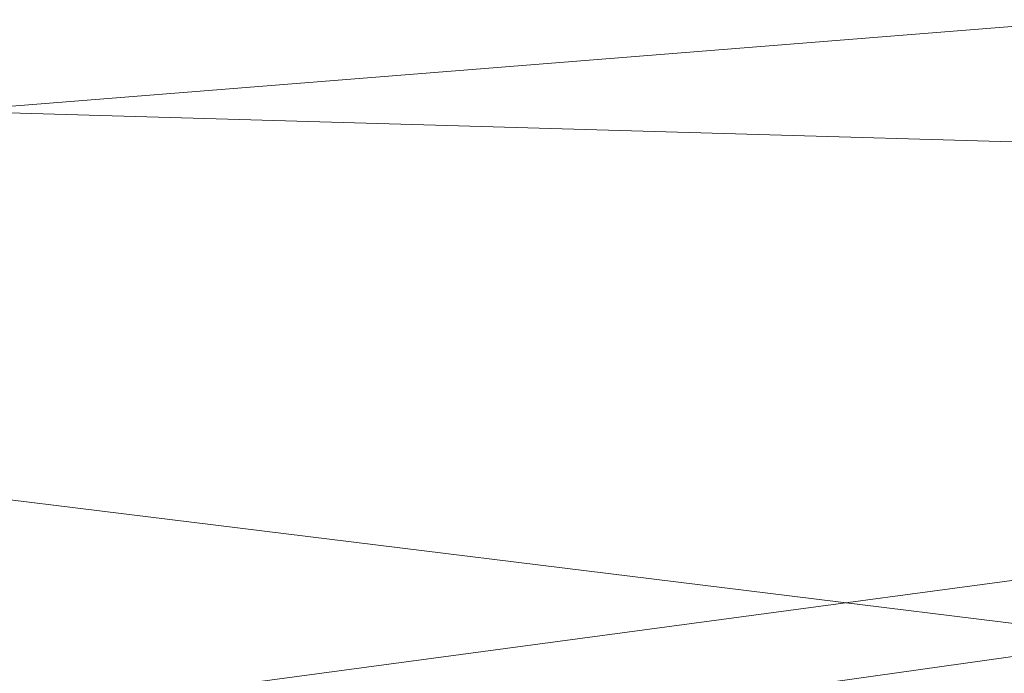
# Model space of a CAD drawing. Units: inches. Extents: x 0 to 204, y 0 to 264.
# Drawn here: x 90 to 90, y 164 to 164 of the extents above; entities that cross this region are included whole.
import ezdxf

# ---------------------------------------------------------------- set-up
doc = ezdxf.new("R2010")
doc.units = ezdxf.units.IN
doc.header["$MEASUREMENT"] = 0
doc.layers.get('0').update_dxf_attribs({"color": 10})

# ---------------------------------------------------------------- blocks, each defined once
blk = doc.blocks.new('650SLED-01-3D')
at = {"lineweight": 18}
mesh = blk.add_polyface(dxfattribs=at)
corners = [(8.25, 7.7636, 1.88367), (8.25, 7.56112, 1.23631), (8.25, 7.18025, 0.67361), (8.25, 6.65444, 0.2416), (8.25, 6.02849, -0.02676), (8.25, 5.35148, -0.11308), (5.5, 5.35148, -0.11308), (2.75, 5.35148, -0.11308), (0, 5.35148, -0.11308), (-2.75, 5.35148, -0.11308), (-5.5, 5.35148, -0.11308), (-8.25, 5.35148, -0.11308), (-8.25, 6.02849, -0.02676), (-8.25, 6.65444, 0.2416), (-8.25, 7.18025, 0.67361), (-8.25, 7.56112, 1.23631), (-8.25, 7.7636, 1.88367), (-8.21451, 7.79292, 2.22132), (-8.17898, 7.7722, 2.5594), (-6.36294, 7.86894, 2.56722), (-4.54576, 7.94147, 2.57346), (-2.72778, 7.98981, 2.57794), (-0.90931, 8.01402, 2.57976), (0.90931, 8.01403, 2.57976), (2.72778, 7.98981, 2.57794), (4.54576, 7.94147, 2.57346), (6.36294, 7.86894, 2.56722), (8.17898, 7.7722, 2.5594), (8.21451, 7.79292, 2.22132), (-0.00003, 7.73019, 1.20351), (3.62792, 7.91727, 1.80592), (1.37499, 6.5101, 0.08528), (-3.62792, 7.91727, 1.80592), (-0.00001, 7.98774, 1.95213), (-4.1249, 6.02158, -0.05907), (5.45067, 7.91554, 2.14744), (4.1249, 6.01184, -0.06118), (-5.45067, 7.91554, 2.14744), (-3.1224, 6.98503, 0.3697), (4.04181, 7.47811, 0.87618), (-4.45088, 7.47232, 0.88062), (4.62333, 6.97481, 0.38368), (0.75065, 7.20276, 0.52885), (5.96287, 7.84118, 1.772), (4.42544, 7.73801, 1.33005), (8.25, 7.66236, 1.55999), (-5.96287, 7.84118, 1.772), (-4.42704, 7.73884, 1.33197), (-8.25, 7.66236, 1.55999), (3.15134, 7.98411, 2.18768), (0.66235, 5.94374, -0.08334), (-1.53545, 6.31999, 0.01277), (-4.41676, 6.5435, 0.12033), (-0.93053, 6.74722, 0.20148), (-5.87645, 6.88858, 0.34406), (1.31332, 6.87895, 0.28237), (-4.89225, 7.19417, 0.57619), (-3.15134, 7.98411, 2.18768), (2.01451, 7.83932, 1.4648), (-0.18733, 7.88887, 1.56752), (-2.11484, 7.79461, 1.36087), (-2.01741, 7.58018, 0.97376), (-2.4742, 7.30625, 0.64291), (0.32149, 7.49484, 0.8421), (6.11924, 6.36158, 0.06032), (3.71249, 6.40651, 0.05505), (8.25, 7.37068, 0.95496), (6.1462, 7.33527, 0.76521), (-8.25, 7.37068, 0.95496), (-1.84343, 5.78633, -0.10393)]
mesh.append_faces([[corners[k] for k in face] for face in [(12, 10, 11)]], dxfattribs={"vtx0": -1})
mesh.append_faces([[corners[k] for k in face] for face in [(8, 50, 7), (0, 35, 28), (25, 49, 24), (20, 37, 19), (48, 47, 15), (68, 56, 14), (22, 57, 21)]], dxfattribs={"vtx0": -1, "vtx1": -1})
mesh.append_faces([[corners[k] for k in face] for face in [(16, 37, 46), (41, 64, 65), (62, 56, 40), (30, 44, 58), (53, 42, 55), (53, 55, 31), (47, 60, 61), (35, 0, 43), (4, 6, 36), (35, 30, 49), (69, 9, 34), (30, 43, 44), (33, 58, 59), (49, 25, 35), (37, 32, 46), (50, 36, 7), (30, 35, 43), (10, 12, 34), (53, 52, 38), (47, 61, 40), (50, 51, 31), (39, 41, 42), (30, 33, 49), (57, 22, 33), (56, 38, 54), (33, 30, 58), (20, 57, 37), (54, 38, 52), (26, 28, 35), (31, 65, 50), (63, 39, 42), (37, 57, 32), (4, 36, 64), (17, 19, 37), (67, 44, 1), (43, 45, 44), (58, 39, 29), (47, 46, 32), (47, 48, 46), (32, 59, 60), (56, 68, 40), (23, 49, 33), (50, 69, 51), (52, 51, 34), (53, 31, 51), (12, 52, 34), (54, 52, 13), (52, 53, 51), (42, 53, 38), (42, 41, 55), (65, 55, 41), (14, 56, 54), (62, 40, 61), (33, 32, 57), (39, 58, 44), (58, 29, 59), (60, 59, 29), (32, 33, 59), (60, 29, 61), (32, 60, 47), (29, 63, 61), (56, 62, 38), (63, 62, 61), (42, 38, 62), (39, 63, 29), (62, 63, 42), (65, 64, 36), (41, 3, 64), (50, 65, 36), (65, 31, 55), (39, 44, 67), (2, 41, 67), (41, 39, 67), (40, 15, 47), (51, 69, 34), (8, 69, 50)]], dxfattribs={"vtx0": -1, "vtx1": -1, "vtx2": -1})
mesh.append_faces([[corners[k] for k in face] for face in [(36, 6, 7), (49, 23, 24), (44, 45, 1), (34, 9, 10), (52, 12, 13), (57, 20, 21), (33, 22, 23), (37, 16, 17), (41, 2, 3), (64, 3, 4), (43, 0, 45), (69, 8, 9)]], dxfattribs={"vtx0": -1, "vtx2": -1})
mesh.append_faces([[corners[k] for k in face] for face in [(5, 6, 4), (27, 28, 26), (18, 19, 17)]], dxfattribs={"vtx1": -1})
mesh.append_faces([[corners[k] for k in face] for face in [(66, 2, 67, 1), (25, 26, 35), (68, 15, 40), (48, 16, 46), (13, 14, 54)]], dxfattribs={"vtx1": -1, "vtx2": -1})
mesh = blk.add_polyface(dxfattribs=at)
corners = [(-8.25, 7.51042, 1.88367), (-8.25, 7.32234, 1.31673), (-8.25, 6.98109, 0.82599), (-8.25, 6.51533, 0.44919), (-8.25, 5.96385, 0.2143), (-8.25, 5.36883, 0.13631), (-5.5, 5.36883, 0.13631), (-2.75, 5.36883, 0.13631), (0, 5.36883, 0.13631), (2.75, 5.36883, 0.13631), (5.5, 5.36883, 0.13631), (8.25, 5.36883, 0.13631), (8.25, 5.96385, 0.2143), (8.25, 6.51533, 0.44919), (8.25, 6.98109, 0.82599), (8.25, 7.32234, 1.31673), (8.25, 7.51042, 1.88367), (8.21557, 7.5429, 2.21121), (8.18106, 7.52241, 2.53956), (6.36457, 7.61937, 2.54737), (4.54693, 7.69209, 2.55352), (2.72848, 7.74055, 2.55789), (0.90955, 7.76481, 2.55983), (-0.90955, 7.76481, 2.55983), (-2.72848, 7.74055, 2.55789), (-4.54693, 7.69209, 2.55352), (-6.36457, 7.61937, 2.54737), (-8.18106, 7.52241, 2.53956), (-8.21557, 7.5429, 2.21121), (-0.00001, 7.50838, 1.31885), (-3.62966, 7.6743, 1.86525), (-1.37499, 6.4081, 0.31355), (3.62965, 7.6743, 1.86525), (0, 7.74145, 1.99496), (4.1249, 5.97161, 0.18588), (-5.45255, 7.66653, 2.17212), (-4.1249, 5.96138, 0.18365), (5.45256, 7.66653, 2.17212), (3.17495, 6.81135, 0.55309), (-3.95036, 7.25453, 0.99275), (4.50976, 7.24691, 0.99884), (-4.66322, 6.8015, 0.56699), (-0.74431, 6.99148, 0.67578), (-3.15656, 7.73477, 2.20778), (-5.93406, 7.60117, 1.83969), (-4.4161, 7.5028, 1.41654), (-8.25, 7.41638, 1.6002), (-0.6746, 5.89965, 0.16273), (1.52615, 6.23637, 0.24839), (4.30438, 6.42287, 0.33878), (5.8765, 6.71765, 0.5294), (4.95214, 6.99494, 0.7332), (0.91632, 6.61645, 0.41473), (3.15656, 7.73477, 2.20778), (5.93406, 7.60117, 1.83969), (4.41811, 7.50383, 1.41886), (8.25, 7.41638, 1.6002), (-1.19019, 6.71579, 0.47432), (2.38619, 7.40988, 1.17665), (1.8949, 7.13539, 0.81914), (2.07379, 7.58837, 1.51282), (-0.01735, 7.65212, 1.64753), (-2.10185, 7.57523, 1.48271), (-0.41674, 7.28031, 0.97404), (-6.16077, 6.25774, 0.28849), (-3.74895, 6.32076, 0.29024), (-8.25, 7.15172, 1.07136), (-6.10048, 7.12331, 0.90005), (-5.90942, 7.33784, 1.18682), (1.83939, 5.76036, 0.14469)]
mesh.append_faces([[corners[k] for k in face] for face in [(12, 10, 11)]], dxfattribs={"vtx0": -1})
mesh.append_faces([[corners[k] for k in face] for face in [(25, 43, 24), (8, 47, 7), (2, 67, 66), (20, 37, 19), (22, 53, 21), (56, 55, 15), (66, 68, 1)]], dxfattribs={"vtx0": -1, "vtx1": -1})
mesh.append_faces([[corners[k] for k in face] for face in [(59, 40, 58), (62, 29, 61), (53, 22, 33), (26, 28, 35), (52, 42, 57), (52, 57, 31), (66, 67, 68), (58, 40, 55), (28, 44, 35), (41, 64, 65), (35, 30, 43), (60, 61, 29), (43, 25, 35), (60, 32, 61), (44, 45, 30), (4, 6, 36), (47, 36, 7), (30, 33, 43), (10, 12, 34), (52, 49, 38), (63, 58, 29), (47, 48, 31), (39, 41, 42), (42, 41, 57), (30, 35, 44), (51, 38, 50), (69, 9, 34), (20, 53, 37), (50, 38, 49), (59, 63, 42), (31, 65, 47), (17, 37, 54), (37, 53, 32), (17, 19, 37), (4, 36, 64), (37, 32, 54), (23, 43, 33), (39, 68, 67), (44, 46, 45), (39, 63, 62), (47, 69, 48), (49, 48, 34), (52, 31, 48), (12, 49, 34), (50, 49, 13), (51, 14, 40), (14, 51, 50), (59, 51, 40), (49, 52, 48), (42, 52, 38), (33, 32, 53), (55, 54, 32), (55, 56, 54), (58, 60, 29), (15, 55, 40), (65, 57, 41), (60, 58, 55), (63, 59, 58), (42, 38, 59), (51, 59, 38), (55, 32, 60), (61, 32, 33), (33, 30, 61), (62, 30, 45), (30, 62, 61), (39, 62, 45), (62, 63, 29), (39, 42, 63), (65, 64, 36), (41, 3, 64), (47, 65, 36), (65, 31, 57), (45, 68, 39), (2, 41, 67), (41, 39, 67), (46, 68, 45), (48, 69, 34), (8, 69, 47)]], dxfattribs={"vtx0": -1, "vtx1": -1, "vtx2": -1})
mesh.append_faces([[corners[k] for k in face] for face in [(44, 28, 0), (36, 6, 7), (43, 23, 24), (34, 9, 10), (49, 12, 13), (53, 20, 21), (33, 22, 23), (40, 14, 15), (41, 2, 3), (64, 3, 4), (44, 0, 46), (69, 8, 9)]], dxfattribs={"vtx0": -1, "vtx2": -1})
mesh.append_faces([[corners[k] for k in face] for face in [(5, 6, 4), (27, 28, 26), (18, 19, 17)]], dxfattribs={"vtx1": -1})
mesh.append_faces([[corners[k] for k in face] for face in [(25, 26, 35), (16, 17, 54), (46, 1, 68), (13, 14, 50), (56, 16, 54)]], dxfattribs={"vtx1": -1, "vtx2": -1})

msp = doc.modelspace()

# ---------------------------------------------------------------- linework, layer by layer
at = {"lineweight": 18, "invisible_edges": 15}
for points in [[(89.83872, 164.89837, 36.28081), (89.90011, 164.27899, 36.41391), (90.05462, 164.19726, 36.43148)], [(89.77018, 164.82666, 28.33123), (89.96001, 164.38365, 27.02669), (89.92055, 164.51702, 26.92054)], [(89.99554, 164.53552, 27.10977), (89.92253, 164.74199, 28.30481), (90.03088, 164.41382, 27.39346)], [(89.76658, 164.71797, 36.37588), (89.93685, 164.38929, 35.11601), (89.8814, 164.53473, 35.28028)], [(90.05146, 164.37038, 32.98277), (89.86026, 164.69817, 34.65693), (89.97251, 164.42373, 34.19255)], [(89.97251, 164.42373, 34.19255), (89.86026, 164.69817, 34.65693), (89.88271, 164.58874, 34.90899)], [(90.20615, 164.33104, 31.27147), (91.2593, 164.67592, 32.18108), (91.38126, 164.565, 30.51685)], [(89.85135, 164.31968, 24.96194), (89.60644, 164.60384, 26.60876), (89.78252, 164.66669, 26.64263)], [(89.78252, 164.66669, 26.64263), (90.0003, 164.6281, 25.93389), (89.85135, 164.31968, 24.96194)], [(89.9547, 164.35269, 27.46229), (89.96001, 164.38365, 27.02669), (89.82372, 164.656, 28.38748)], [(89.68122, 164.6273, 26.96175), (89.95029, 164.53138, 25.96121), (89.89047, 164.29042, 25.25899)], [(89.89047, 164.29042, 25.25899), (89.69938, 164.41324, 26.06912), (89.68122, 164.6273, 26.96175)], [(89.81579, 164.63063, 35.47728), (89.9036, 164.39971, 34.67872), (89.84541, 164.51434, 35.48766)], [(90.0003, 164.6281, 25.93389), (90.03086, 164.46156, 26.21518), (90.08017, 164.35389, 25.39968)], [(91.91962, 164.60977, 28.7891), (90.32863, 164.22101, 29.59686), (91.38126, 164.565, 30.51685)], [(90.46547, 164.23047, 27.72713), (91.91962, 164.60977, 28.7891), (91.705, 164.53948, 27.49582)], [(89.85135, 164.31968, 24.96194), (89.60329, 164.2175, 24.83666), (89.60644, 164.60384, 26.60876)], [(89.86493, 164.48347, 24.79046), (89.58793, 164.59547, 25.59205), (89.69467, 164.37354, 24.55068)], [(89.88271, 164.58874, 34.90899), (89.8814, 164.53473, 35.28028), (89.97251, 164.42373, 34.19255)], [(89.97301, 164.42154, 19.17649), (90.05537, 164.58436, 20.30021), (89.92121, 164.55807, 20.41645)], [(90.12973, 164.4919, 19.36678), (90.05537, 164.58436, 20.30021), (89.97301, 164.42154, 19.17649)], [(90.03088, 164.41382, 27.39346), (89.97764, 164.56484, 28.35786), (90.09691, 164.2111, 27.149)], [(89.97301, 164.42154, 19.17649), (89.92121, 164.55807, 20.41645), (89.74206, 164.52892, 20.25762)], [(89.83146, 164.3814, 32.28213), (89.60209, 164.43363, 33.49971), (89.75539, 164.54345, 34.0051)], [(89.75539, 164.54345, 34.0051), (90.00869, 164.50387, 32.97935), (89.83146, 164.3814, 32.28213)], [(89.91357, 164.30087, 35.46969), (89.81871, 164.53954, 36.35792), (89.86026, 164.45322, 35.67887)], [(89.82131, 164.54348, 36.41725), (89.97682, 164.24986, 35.21966), (89.93685, 164.38929, 35.11601)], [(89.8814, 164.53473, 35.28028), (89.93685, 164.38929, 35.11601), (90.01996, 164.29301, 34.08965)], [(89.8814, 164.53473, 35.28028), (90.01996, 164.29301, 34.08965), (89.97251, 164.42373, 34.19255)], [(89.95029, 164.53138, 25.96121), (89.92055, 164.51702, 26.92054), (90.04918, 164.23818, 25.8425)], [(90.04918, 164.23818, 25.8425), (90.14139, 164.05714, 24.89978), (89.95029, 164.53138, 25.96121)], [(90.10729, 164.21651, 26.2588), (90.10759, 164.25478, 25.58366), (89.99554, 164.53552, 27.10977)], [(90.03086, 164.46156, 26.21518), (89.99554, 164.53552, 27.10977), (90.10759, 164.25478, 25.58366)], [(89.99554, 164.53552, 27.10977), (90.03088, 164.41382, 27.39346), (90.10729, 164.21651, 26.2588)], [(90.16014, 164.39495, 18.32115), (90.32835, 164.53338, 19.1799), (90.12973, 164.4919, 19.36678)], [(90.16014, 164.39495, 18.32115), (90.30048, 164.38795, 17.70894), (90.32835, 164.53338, 19.1799)], [(90.49528, 164.45228, 17.7508), (90.32835, 164.53338, 19.1799), (90.30048, 164.38795, 17.70894)], [(89.92055, 164.51702, 26.92054), (89.96001, 164.38365, 27.02669), (90.04918, 164.23818, 25.8425)], [(89.9036, 164.39971, 34.67872), (89.91137, 164.35183, 34.93728), (89.84541, 164.51434, 35.48766)], [(89.84541, 164.51434, 35.48766), (89.91137, 164.35183, 34.93728), (89.86026, 164.45322, 35.67887)], [(89.9036, 164.39971, 34.67872), (89.8772, 164.51584, 34.64089), (89.95366, 164.31436, 33.96163)], [(90.00869, 164.50387, 32.97935), (89.97979, 164.38383, 31.74107), (89.83146, 164.3814, 32.28213)], [(90.35128, 164.28931, 23.21404), (90.2861, 164.50522, 24.31663), (90.14534, 164.45247, 24.27876)], [(90.35128, 164.28931, 23.21404), (90.45265, 164.45015, 23.83239), (90.2861, 164.50522, 24.31663)], [(89.93767, 164.43929, 33.77617), (89.9668, 164.498, 33.78199), (89.97855, 164.42513, 33.37313)], [(89.9668, 164.498, 33.78199), (90.05306, 164.49823, 33.36291), (89.97855, 164.42513, 33.37313)], [(90.05306, 164.49823, 33.36291), (90.02427, 164.40724, 32.97655), (89.97855, 164.42513, 33.37313)], [(89.97301, 164.42154, 19.17649), (90.16014, 164.39495, 18.32115), (90.12973, 164.4919, 19.36678)], [(89.86493, 164.48347, 24.79046), (89.69467, 164.37354, 24.55068), (89.91475, 164.19984, 23.44649)], [(89.91475, 164.19984, 23.44649), (89.98525, 164.32609, 23.93629), (89.86493, 164.48347, 24.79046)], [(90.14534, 164.45247, 24.27876), (89.86493, 164.48347, 24.79046), (89.98525, 164.32609, 23.93629)], [(89.9547, 164.35269, 27.46229), (89.87725, 164.48534, 28.44374), (90.0382, 164.13142, 27.12799)], [(89.93303, 164.41131, 33.88029), (89.90493, 164.47502, 34.19206), (89.93767, 164.43929, 33.77617)], [(90.09691, 164.2111, 27.149), (90.0052, 164.47627, 28.38439), (90.10433, 164.20611, 27.58901)], [(90.10759, 164.25478, 25.58366), (90.08017, 164.35389, 25.39968), (90.03086, 164.46156, 26.21518)], [(89.95272, 164.23614, 34.77576), (89.91357, 164.30087, 35.46969), (89.86026, 164.45322, 35.67887)], [(89.86026, 164.45322, 35.67887), (89.91137, 164.35183, 34.93728), (89.95272, 164.23614, 34.77576)], [(89.98525, 164.32609, 23.93629), (90.18353, 164.27158, 23.38551), (90.14534, 164.45247, 24.27876)], [(90.18353, 164.27158, 23.38551), (90.35128, 164.28931, 23.21404), (90.14534, 164.45247, 24.27876)], [(90.38083, 164.35061, 16.76165), (90.49528, 164.45228, 17.7508), (90.30048, 164.38795, 17.70894)], [(90.49528, 164.45228, 17.7508), (90.38083, 164.35061, 16.76165), (90.51894, 164.38868, 16.66511)], [(89.96652, 164.34868, 33.42419), (89.93767, 164.43929, 33.77617), (89.97855, 164.42513, 33.37313)], [(89.65048, 164.30746, 32.08118), (89.60209, 164.43363, 33.49971), (89.83146, 164.3814, 32.28213)], [(90.11955, 164.42933, 31.29548), (90.09191, 164.31409, 29.71316), (89.95449, 164.28521, 30.14133)], [(89.95449, 164.28521, 30.14133), (89.97979, 164.38383, 31.74107), (90.11955, 164.42933, 31.29548)], [(89.99579, 164.35233, 32.98438), (89.96652, 164.34868, 33.42419), (89.97855, 164.42513, 33.37313)], [(90.0749, 164.261, 33.21283), (90.05146, 164.37038, 32.98277), (89.97251, 164.42373, 34.19255)], [(90.0749, 164.261, 33.21283), (89.97251, 164.42373, 34.19255), (90.01996, 164.29301, 34.08965)], [(90.02427, 164.40724, 32.97655), (89.99579, 164.35233, 32.98438), (89.97855, 164.42513, 33.37313)], [(90.11955, 164.42933, 31.29548), (90.05146, 164.37038, 32.98277), (90.14226, 164.21749, 32.16886)], [(90.11955, 164.42933, 31.29548), (90.14226, 164.21749, 32.16886), (90.20065, 164.24053, 30.89004)], [(90.12636, 164.32624, 27.22242), (90.34675, 164.42593, 26.94751), (90.2696, 164.4108, 26.25)], [(89.97301, 164.42154, 19.17649), (89.81109, 164.30886, 18.12855), (90.04383, 164.32537, 17.93569)], [(90.04383, 164.32537, 17.93569), (90.16014, 164.39495, 18.32115), (89.97301, 164.42154, 19.17649)], [(89.69938, 164.41324, 26.06912), (89.89047, 164.29042, 25.25899), (89.77155, 164.21342, 25.0732)], [(90.02427, 164.40724, 32.97655), (90.11429, 164.41356, 32.52742), (90.03617, 164.34495, 32.58657)], [(90.09691, 164.2111, 27.149), (90.13533, 164.12318, 26.34218), (90.03088, 164.41382, 27.39346)], [(90.03088, 164.41382, 27.39346), (90.13533, 164.12318, 26.34218), (90.10729, 164.21651, 26.2588)], [(90.11429, 164.41356, 32.52742), (90.08492, 164.33836, 32.19834), (90.03617, 164.34495, 32.58657)], [(91.09835, 164.41548, 36.38458), (90.17992, 163.94046, 34.95024), (91.40198, 164.08654, 34.15616)], [(89.96097, 164.11564, 23.68955), (89.85135, 164.31968, 24.96194), (90.0912, 164.40397, 24.7985)], [(89.91357, 164.30087, 35.46969), (89.95546, 164.17985, 35.33029), (89.85941, 164.40927, 36.38592)], [(90.02427, 164.40724, 32.97655), (90.03617, 164.34495, 32.58657), (89.99579, 164.35233, 32.98438)], [(90.0912, 164.40397, 24.7985), (90.08017, 164.35389, 25.39968), (90.18705, 164.10455, 24.27987)], [(89.95366, 164.31436, 33.96163), (89.95652, 164.27503, 34.2505), (89.9036, 164.39971, 34.67872)], [(89.95652, 164.27503, 34.2505), (89.91137, 164.35183, 34.93728), (89.9036, 164.39971, 34.67872)], [(89.9386, 164.40104, 33.80449), (90.00348, 164.23843, 33.26168), (89.95366, 164.31436, 33.96163)], [(90.07606, 164.29292, 28.18249), (90.30381, 164.39967, 27.93081), (90.12636, 164.32624, 27.22242)], [(90.33527, 164.15996, 28.78127), (90.3944, 164.18724, 27.47429), (90.30381, 164.39967, 27.93081)], [(90.16313, 164.28979, 16.89273), (90.16014, 164.39495, 18.32115), (90.04383, 164.32537, 17.93569)], [(90.16014, 164.39495, 18.32115), (90.16313, 164.28979, 16.89273), (90.30048, 164.38795, 17.70894)], [(90.17498, 164.39206, 30.45355), (90.20065, 164.24053, 30.89004), (90.25776, 164.22114, 29.90378)], [(89.97979, 164.38383, 31.74107), (89.88063, 164.31525, 31.19718), (89.83146, 164.3814, 32.28213)], [(89.88063, 164.31525, 31.19718), (89.97979, 164.38383, 31.74107), (89.95449, 164.28521, 30.14133)], [(89.93685, 164.38929, 35.11601), (89.97682, 164.24986, 35.21966), (90.07551, 164.15142, 33.89543)], [(89.93685, 164.38929, 35.11601), (90.07551, 164.15142, 33.89543), (90.01996, 164.29301, 34.08965)], [(90.12842, 164.00544, 25.72942), (89.96001, 164.38365, 27.02669), (89.9547, 164.35269, 27.46229)], [(90.12842, 164.00544, 25.72942), (90.04918, 164.23818, 25.8425), (89.96001, 164.38365, 27.02669)], [(90.16313, 164.28979, 16.89273), (90.38083, 164.35061, 16.76165), (90.30048, 164.38795, 17.70894)], [(90.54406, 164.34537, 15.34548), (90.51894, 164.38868, 16.66511), (90.38083, 164.35061, 16.76165)], [(89.65048, 164.30746, 32.08118), (89.83146, 164.3814, 32.28213), (89.88063, 164.31525, 31.19718)], [(90.16199, 164.37704, 26.25), (89.99217, 164.28166, 27.30983), (90.12636, 164.32624, 27.22242)], [(89.69467, 164.37354, 24.55068), (89.77413, 164.08642, 23.10489), (89.91475, 164.19984, 23.44649)], [(90.05146, 164.37038, 32.98277), (90.0749, 164.261, 33.21283), (90.14226, 164.21749, 32.16886)], [(89.97682, 164.24986, 35.21966), (89.87605, 164.36898, 36.45862), (90.01647, 164.11909, 35.27413)], [(90.08492, 164.33836, 32.19834), (90.17553, 164.35855, 31.69012), (90.1012, 164.27018, 31.69788)], [(90.17553, 164.35855, 31.69012), (90.14961, 164.26934, 31.30115), (90.1012, 164.27018, 31.69788)], [(90.66283, 164.35482, 28.42076), (89.27755, 163.43239, 26.22458), (91.02448, 163.75135, 25.83502)], [(89.95652, 164.27503, 34.2505), (89.95272, 164.23614, 34.77576), (89.91137, 164.35183, 34.93728)], [(90.12842, 164.00544, 25.72942), (89.9547, 164.35269, 27.46229), (90.0382, 164.13142, 27.12799)], [(89.99579, 164.35233, 32.98438), (90.03617, 164.34495, 32.58657), (90.0307, 164.25839, 32.54807)], [(90.07606, 164.29292, 28.18249), (90.09191, 164.31409, 29.71316), (90.23041, 164.35478, 29.61161)], [(90.18705, 164.10455, 24.27987), (90.08017, 164.35389, 25.39968), (90.10759, 164.25478, 25.58366)], [(90.16313, 164.28979, 16.89273), (90.33627, 164.2969, 15.89708), (90.38083, 164.35061, 16.76165)], [(90.25776, 164.22114, 29.90378), (90.33527, 164.15996, 28.78127), (90.23041, 164.35478, 29.61161)], [(90.33627, 164.2969, 15.89708), (90.54406, 164.34537, 15.34548), (90.38083, 164.35061, 16.76165)], [(89.95546, 164.17985, 35.33029), (89.96026, 164.15564, 35.70278), (89.87867, 164.34762, 36.39916)], [(90.03617, 164.34495, 32.58657), (90.05815, 164.2785, 32.14568), (90.0307, 164.25839, 32.54807)], [(90.08492, 164.33836, 32.19834), (90.05815, 164.2785, 32.14568), (90.03617, 164.34495, 32.58657)], [(90.33627, 164.2969, 15.89708), (90.46641, 164.30775, 14.25), (90.54406, 164.34537, 15.34548)], [(90.05815, 164.2785, 32.14568), (90.08492, 164.33836, 32.19834), (90.1012, 164.27018, 31.69788)], [(90.04383, 164.32537, 17.93569), (89.81109, 164.30886, 18.12855), (89.99856, 164.24352, 16.98282)], [(89.98525, 164.32609, 23.93629), (89.91475, 164.19984, 23.44649), (90.09115, 164.17421, 23.0461)], [(90.18353, 164.27158, 23.38551), (89.98525, 164.32609, 23.93629), (90.09115, 164.17421, 23.0461)], [(89.99217, 164.28166, 27.30983), (90.07606, 164.29292, 28.18249), (90.12636, 164.32624, 27.22242)], [(90.04383, 164.32537, 17.93569), (89.99856, 164.24352, 16.98282), (90.16313, 164.28979, 16.89273)], [(89.60329, 164.2175, 24.83666), (89.85135, 164.31968, 24.96194), (89.87739, 163.96948, 22.96464)], [(89.87739, 163.96948, 22.96464), (89.85135, 164.31968, 24.96194), (89.96097, 164.11564, 23.68955)], [(89.65048, 164.30746, 32.08118), (89.88063, 164.31525, 31.19718), (89.81582, 164.25161, 30.38297)], [(89.95449, 164.28521, 30.14133), (89.81582, 164.25161, 30.38297), (89.88063, 164.31525, 31.19718)], [(89.83981, 164.23671, 27.21046), (89.99217, 164.28166, 27.30983), (89.94677, 164.30953, 26.25)], [(90.00771, 164.19204, 33.53826), (89.95366, 164.31436, 33.96163), (90.00348, 164.23843, 33.26168)], [(90.00771, 164.19204, 33.53826), (89.95652, 164.27503, 34.2505), (89.95366, 164.31436, 33.96163)], [(90.09191, 164.31409, 29.71316), (89.99902, 164.27229, 29.12302), (89.95449, 164.28521, 30.14133)], [(89.99902, 164.27229, 29.12302), (90.09191, 164.31409, 29.71316), (90.07606, 164.29292, 28.18249)], [(89.81582, 164.25161, 30.38297), (89.67672, 164.22155, 30.67112), (89.65048, 164.30746, 32.08118)], [(90.14961, 164.26934, 31.30115), (90.23677, 164.30353, 30.85282), (90.15882, 164.21792, 30.91009)], [(90.15882, 164.21792, 30.91009), (90.23677, 164.30353, 30.85282), (90.20825, 164.21498, 30.43803)], [(90.22603, 164.2452, 15.32861), (90.46641, 164.30775, 14.25), (90.33627, 164.2969, 15.89708)], [(89.89047, 164.29042, 25.25899), (90.06711, 164.2984, 24.80433), (90.04023, 164.06749, 23.90823)], [(89.99262, 164.12315, 34.64039), (89.91357, 164.30087, 35.46969), (89.95272, 164.23614, 34.77576)], [(89.95546, 164.17985, 35.33029), (89.91357, 164.30087, 35.46969), (89.99262, 164.12315, 34.64039)], [(90.06711, 164.2984, 24.80433), (90.14139, 164.05714, 24.89978), (90.21066, 163.94159, 24.0094)], [(90.16313, 164.28979, 16.89273), (90.22603, 164.2452, 15.32861), (90.33627, 164.2969, 15.89708)], [(89.89608, 164.07098, 24.1688), (89.77155, 164.21342, 25.0732), (89.89047, 164.29042, 25.25899)], [(89.89047, 164.29042, 25.25899), (90.04023, 164.06749, 23.90823), (89.89608, 164.07098, 24.1688)], [(89.99217, 164.28166, 27.30983), (89.93866, 164.24921, 28.28475), (90.07606, 164.29292, 28.18249)], [(89.93866, 164.24921, 28.28475), (89.99902, 164.27229, 29.12302), (90.07606, 164.29292, 28.18249)], [(90.16313, 164.28979, 16.89273), (89.99856, 164.24352, 16.98282), (90.09045, 164.22176, 15.95029)], [(90.0749, 164.261, 33.21283), (90.01996, 164.29301, 34.08965), (90.159, 164.08987, 32.64279)], [(90.01996, 164.29301, 34.08965), (90.07551, 164.15142, 33.89543), (90.159, 164.08987, 32.64279)], [(90.22603, 164.2452, 15.32861), (90.16313, 164.28979, 16.89273), (90.09045, 164.22176, 15.95029)], [(90.35128, 164.28931, 23.21404), (90.18353, 164.27158, 23.38551), (90.26748, 164.11913, 22.46767)], [(91.16214, 163.91929, 25.41237), (90.23252, 163.88086, 26.11686), (91.05781, 164.29116, 27.0326)], [(90.46445, 164.09275, 21.97356), (90.35128, 164.28931, 23.21404), (90.26748, 164.11913, 22.46767)], [(90.54724, 164.28805, 22.6408), (90.35128, 164.28931, 23.21404), (90.46445, 164.09275, 21.97356)], [(89.81582, 164.25161, 30.38297), (89.95449, 164.28521, 30.14133), (89.85863, 164.23294, 29.38794)], [(89.95449, 164.28521, 30.14133), (89.99902, 164.27229, 29.12302), (89.85863, 164.23294, 29.38794)], [(90.00348, 164.23843, 33.26168), (90, 164.28624, 32.9681), (90.0518, 164.17623, 32.57063)], [(89.83981, 164.23671, 27.21046), (89.93866, 164.24921, 28.28475), (89.99217, 164.28166, 27.30983)], [(90.1012, 164.27018, 31.69788), (90.0921, 164.20305, 31.70802), (90.05815, 164.2785, 32.14568)], [(89.93866, 164.24921, 28.28475), (89.85863, 164.23294, 29.38794), (89.99902, 164.27229, 29.12302)], [(90.0096, 164.15255, 33.83307), (89.95272, 164.23614, 34.77576), (89.95652, 164.27503, 34.2505)], [(90.0096, 164.15255, 33.83307), (89.95652, 164.27503, 34.2505), (90.00771, 164.19204, 33.53826)], [(90.26748, 164.11913, 22.46767), (90.18353, 164.27158, 23.38551), (90.09115, 164.17421, 23.0461)], [(90.11944, 164.21513, 31.30694), (90.0921, 164.20305, 31.70802), (90.1012, 164.27018, 31.69788)], [(90.1012, 164.27018, 31.69788), (90.14961, 164.26934, 31.30115), (90.11944, 164.21513, 31.30694)], [(90.14961, 164.26934, 31.30115), (90.15882, 164.21792, 30.91009), (90.11944, 164.21513, 31.30694)], [(89.93045, 163.87099, 27.07692), (89.75188, 164.25856, 28.5), (89.69552, 163.81737, 27.14502)], [(90.0749, 164.261, 33.21283), (90.159, 164.08987, 32.64279), (90.14226, 164.21749, 32.16886)], [(89.64732, 164.16715, 27.5698), (89.83981, 164.23671, 27.21046), (89.75601, 164.24969, 26.25)], [(89.81582, 164.25161, 30.38297), (89.72986, 164.19101, 29.31064), (89.67672, 164.22155, 30.67112)], [(89.72986, 164.19101, 29.31064), (89.81582, 164.25161, 30.38297), (89.85863, 164.23294, 29.38794)], [(89.93866, 164.24921, 28.28475), (89.83981, 164.23671, 27.21046), (89.8011, 164.20567, 28.39934)], [(89.93866, 164.24921, 28.28475), (89.8011, 164.20567, 28.39934), (89.85863, 164.23294, 29.38794)], [(89.91358, 164.25022, 36.4201), (89.932, 164.21358, 36.03693), (89.97409, 164.11884, 35.86058)], [(89.97682, 164.24986, 35.21966), (90.075, 164.09416, 34.2711), (90.07551, 164.15142, 33.89543)], [(90.01647, 164.11909, 35.27413), (90.075, 164.09416, 34.2711), (89.97682, 164.24986, 35.21966)], [(90.10759, 164.25478, 25.58366), (90.10729, 164.21651, 26.2588), (90.17514, 164.06215, 25.2689)], [(90.18705, 164.10455, 24.27987), (90.10759, 164.25478, 25.58366), (90.24893, 163.91218, 24.24565)], [(90.24893, 163.91218, 24.24565), (90.10759, 164.25478, 25.58366), (90.17514, 164.06215, 25.2689)], [(89.99856, 164.24352, 16.98282), (89.84773, 164.19204, 15.72054), (90.09045, 164.22176, 15.95029)], [(90.06873, 164.183, 14.25), (90.22603, 164.2452, 15.32861), (90.09045, 164.22176, 15.95029)], [(90.20825, 164.21498, 30.43803), (90.29801, 164.24852, 30.01552), (90.22756, 164.17271, 29.96983)], [(90.22756, 164.17271, 29.96983), (90.29801, 164.24852, 30.01552), (90.27591, 164.18635, 29.5739)], [(89.83981, 164.23671, 27.21046), (89.64732, 164.16715, 27.5698), (89.8011, 164.20567, 28.39934)], [(89.99262, 164.12315, 34.64039), (89.95272, 164.23614, 34.77576), (90.02368, 164.09171, 33.98474)], [(89.95272, 164.23614, 34.77576), (90.0096, 164.15255, 33.83307), (90.02368, 164.09171, 33.98474)], [(90.00771, 164.19204, 33.53826), (90.00348, 164.23843, 33.26168), (90.06602, 164.10825, 32.74299)], [(90.06602, 164.10825, 32.74299), (90.00348, 164.23843, 33.26168), (90.0518, 164.17623, 32.57063)], [(90.20909, 163.87822, 24.6203), (90.04918, 164.23818, 25.8425), (90.12842, 164.00544, 25.72942)], [(90.04918, 164.23818, 25.8425), (90.20909, 163.87822, 24.6203), (90.14139, 164.05714, 24.89978)], [(90.22218, 164.12377, 31.19621), (90.20065, 164.24053, 30.89004), (90.14226, 164.21749, 32.16886)], [(90.22218, 164.12377, 31.19621), (90.28362, 164.09266, 30.19482), (90.20065, 164.24053, 30.89004)], [(90.20065, 164.24053, 30.89004), (90.28362, 164.09266, 30.19482), (90.25776, 164.22114, 29.90378)], [(90.44916, 164.15382, 26.94106), (90.54574, 164.23602, 26.63044), (90.52536, 164.20987, 26.25)], [(89.85863, 164.23294, 29.38794), (89.8011, 164.20567, 28.39934), (89.72986, 164.19101, 29.31064)], [(90.12527, 164.03497, 31.94587), (90.0518, 164.17623, 32.57063), (90.0614, 164.2309, 32.12806)], [(90.12527, 164.03497, 31.94587), (90.0614, 164.2309, 32.12806), (90.17004, 164.02872, 31.09939)], [(90.42991, 164.1783, 27.61051), (90.39656, 164.17105, 27.99964), (90.4622, 164.23024, 27.77177)], [(90.43149, 164.16009, 27.30163), (90.42991, 164.1783, 27.61051), (90.49005, 164.23217, 27.39133)], [(90.51789, 164.23409, 27.01088), (90.44916, 164.15382, 26.94106), (90.43149, 164.16009, 27.30163)], [(90.27591, 164.18635, 29.5739), (90.36202, 164.22332, 29.14059), (90.28518, 164.14919, 29.18181)], [(90.36202, 164.22332, 29.14059), (90.33419, 164.16969, 28.78133), (90.28518, 164.14919, 29.18181)], [(90.39542, 164.22563, 28.68432), (90.3759, 164.17668, 28.36683), (90.33419, 164.16969, 28.78133)], [(90.42881, 164.22794, 28.22804), (90.39656, 164.17105, 27.99964), (90.3759, 164.17668, 28.36683)], [(89.87739, 163.96948, 22.96464), (89.59186, 163.91746, 23.19398), (89.60329, 164.2175, 24.83666)], [(89.84773, 164.19204, 15.72054), (90.06873, 164.183, 14.25), (90.09045, 164.22176, 15.95029)], [(90.10729, 164.21651, 26.2588), (90.20031, 163.96918, 25.45957), (90.17514, 164.06215, 25.2689)], [(90.13533, 164.12318, 26.34218), (90.20031, 163.96918, 25.45957), (90.10729, 164.21651, 26.2588)], [(90.15351, 164.14771, 30.86798), (90.11944, 164.21513, 31.30694), (90.15882, 164.21792, 30.91009)], [(90.159, 164.08987, 32.64279), (90.22218, 164.12377, 31.19621), (90.14226, 164.21749, 32.16886)], [(90.18816, 164.15502, 30.34824), (90.15351, 164.14771, 30.86798), (90.15882, 164.21792, 30.91009)], [(90.20825, 164.21498, 30.43803), (90.18816, 164.15502, 30.34824), (90.15882, 164.21792, 30.91009)], [(90.33527, 164.15996, 28.78127), (90.25776, 164.22114, 29.90378), (90.28362, 164.09266, 30.19482)], [(89.71813, 164.03388, 24.26677), (89.77155, 164.21342, 25.0732), (89.89608, 164.07098, 24.1688)], [(90.20723, 163.92296, 25.83759), (90.09691, 164.2111, 27.149), (90.23252, 163.88086, 26.11686)], [(90.09691, 164.2111, 27.149), (90.20723, 163.92296, 25.83759), (90.13533, 164.12318, 26.34218)], [(90.18816, 164.15502, 30.34824), (90.20825, 164.21498, 30.43803), (90.22756, 164.17271, 29.96983)], [(89.97409, 164.11884, 35.86058), (90.02413, 164.08265, 35.8519), (89.96022, 164.20714, 36.42935)], [(89.77413, 164.08642, 23.10489), (89.96277, 163.99498, 22.31097), (89.91475, 164.19984, 23.44649)], [(89.96277, 163.99498, 22.31097), (90.09115, 164.17421, 23.0461), (89.91475, 164.19984, 23.44649)], [(90.00771, 164.19204, 33.53826), (90.06602, 164.10825, 32.74299), (90.06543, 164.0337, 33.34396)], [(90.00771, 164.19204, 33.53826), (90.06543, 164.0337, 33.34396), (90.0096, 164.15255, 33.83307)], [(90.02413, 164.08265, 35.8519), (90.08657, 164.13179, 36.05384), (90.02262, 164.19254, 36.43249)], [(90.24586, 164.13195, 29.57772), (90.22756, 164.17271, 29.96983), (90.27591, 164.18635, 29.5739)], [(90.24586, 164.13195, 29.57772), (90.27591, 164.18635, 29.5739), (90.28518, 164.14919, 29.18181)], [(90.44969, 163.96085, 27.78529), (90.3944, 164.18724, 27.47429), (90.33527, 164.15996, 28.78127)], [(90.44969, 163.96085, 27.78529), (90.46638, 164.16028, 26.25), (90.3944, 164.18724, 27.47429)], [(89.95546, 164.17985, 35.33029), (90.03524, 164.00276, 34.49708), (90.0204, 164.03228, 34.99165)], [(89.99262, 164.12315, 34.64039), (90.03524, 164.00276, 34.49708), (89.95546, 164.17985, 35.33029)], [(90.1148, 163.97629, 22.52757), (89.96097, 164.11564, 23.68955), (90.18209, 164.17984, 23.6631)], [(90.12527, 164.03497, 31.94587), (90.06602, 164.10825, 32.74299), (90.0518, 164.17623, 32.57063)], [(90.26711, 163.96858, 23.13803), (90.18209, 164.17984, 23.6631), (90.18705, 164.10455, 24.27987)], [(90.34517, 164.13593, 28.34343), (90.33419, 164.16969, 28.78133), (90.3759, 164.17668, 28.36683)], [(90.3759, 164.17668, 28.36683), (90.39656, 164.17105, 27.99964), (90.34517, 164.13593, 28.34343)], [(90.43149, 164.16009, 27.30163), (90.39462, 164.13434, 27.64149), (90.42991, 164.1783, 27.61051)], [(90.39462, 164.13434, 27.64149), (90.39656, 164.17105, 27.99964), (90.42991, 164.1783, 27.61051)], [(89.96277, 163.99498, 22.31097), (90.15214, 163.98303, 21.90525), (90.09115, 164.17421, 23.0461)], [(90.15214, 163.98303, 21.90525), (90.26748, 164.11913, 22.46767), (90.09115, 164.17421, 23.0461)], [(90.21491, 164.09236, 30.02794), (90.18816, 164.15502, 30.34824), (90.22756, 164.17271, 29.96983)], [(90.24586, 164.13195, 29.57772), (90.21491, 164.09236, 30.02794), (90.22756, 164.17271, 29.96983)], [(90.33419, 164.16969, 28.78133), (90.30441, 164.1124, 28.76941), (90.28518, 164.14919, 29.18181)], [(90.34517, 164.13593, 28.34343), (90.30441, 164.1124, 28.76941), (90.33419, 164.16969, 28.78133)], [(90.34517, 164.13593, 28.34343), (90.39656, 164.17105, 27.99964), (90.35892, 164.10149, 28.00452)], [(90.35892, 164.10149, 28.00452), (90.39656, 164.17105, 27.99964), (90.39462, 164.13434, 27.64149)], [(90.37952, 163.97173, 29.07919), (90.33527, 164.15996, 28.78127), (90.28362, 164.09266, 30.19482)], [(90.37952, 163.97173, 29.07919), (90.44969, 163.96085, 27.78529), (90.33527, 164.15996, 28.78127)], [(90.41366, 164.10442, 27.24539), (90.39462, 164.13434, 27.64149), (90.43149, 164.16009, 27.30163)], [(90.41366, 164.10442, 27.24539), (90.43149, 164.16009, 27.30163), (90.44916, 164.15382, 26.94106)], [(90.06543, 164.0337, 33.34396), (90.02368, 164.09171, 33.98474), (90.0096, 164.15255, 33.83307)], [(90.19145, 163.95649, 32.84731), (90.07551, 164.15142, 33.89543), (90.075, 164.09416, 34.2711)], [(90.19145, 163.95649, 32.84731), (90.159, 164.08987, 32.64279), (90.07551, 164.15142, 33.89543)], [(90.27631, 164.06675, 29.18817), (90.24586, 164.13195, 29.57772), (90.28518, 164.14919, 29.18181)], [(90.30441, 164.1124, 28.76941), (90.27631, 164.06675, 29.18817), (90.28518, 164.14919, 29.18181)], [(90.43538, 164.07737, 27.0134), (90.41366, 164.10442, 27.24539), (90.44916, 164.15382, 26.94106)], [(90.4633, 164.07924, 26.6317), (90.44916, 164.15382, 26.94106), (90.48696, 164.13673, 26.25)], [(89.97409, 164.11884, 35.86058), (89.96388, 164.14817, 35.65995), (90.00201, 164.05058, 35.48264)], [(90.34517, 164.13593, 28.34343), (90.33771, 164.07085, 28.34869), (90.30441, 164.1124, 28.76941)], [(90.35892, 164.10149, 28.00452), (90.33771, 164.07085, 28.34869), (90.34517, 164.13593, 28.34343)], [(89.71214, 163.93754, 35.67031), (89.91771, 163.97454, 35.54277), (89.73607, 164.13341, 36.5)], [(90.0382, 164.13142, 27.12799), (90.19172, 163.76172, 26.16619), (90.24242, 163.68571, 25.4266)], [(90.12842, 164.00544, 25.72942), (90.0382, 164.13142, 27.12799), (90.18388, 163.84844, 25.59579)], [(90.0382, 164.13142, 27.12799), (90.24242, 163.68571, 25.4266), (90.18388, 163.84844, 25.59579)], [(90.4019, 164.07514, 27.47118), (90.35892, 164.10149, 28.00452), (90.39462, 164.13434, 27.64149)], [(90.39462, 164.13434, 27.64149), (90.41366, 164.10442, 27.24539), (90.4019, 164.07514, 27.47118)], [(90.10279, 163.89535, 33.5194), (90.03524, 164.00276, 34.49708), (89.99262, 164.12315, 34.64039)], [(90.10279, 163.89535, 33.5194), (89.99262, 164.12315, 34.64039), (90.02368, 164.09171, 33.98474)], [(90.20031, 163.96918, 25.45957), (90.13533, 164.12318, 26.34218), (90.20723, 163.92296, 25.83759)], [(90.159, 164.08987, 32.64279), (90.27766, 163.9253, 31.35136), (90.22218, 164.12377, 31.19621)], [(90.28362, 164.09266, 30.19482), (90.22218, 164.12377, 31.19621), (90.34108, 163.91572, 30.1727)], [(90.34108, 163.91572, 30.1727), (90.22218, 164.12377, 31.19621), (90.27766, 163.9253, 31.35136)], [(90.56518, 163.91571, 20.64966), (90.64183, 164.12596, 21.44921), (90.46445, 164.09275, 21.97356)], [(89.96097, 164.11564, 23.68955), (90.1148, 163.97629, 22.52757), (89.87739, 163.96948, 22.96464)], [(90.02413, 164.08265, 35.8519), (89.97409, 164.11884, 35.86058), (90.00201, 164.05058, 35.48264)], [(90.075, 164.09416, 34.2711), (90.01647, 164.11909, 35.27413), (90.13349, 163.95112, 34.02711)], [(90.10542, 163.91666, 34.80739), (90.13349, 163.95112, 34.02711), (90.01647, 164.11909, 35.27413)], [(90.26748, 164.11913, 22.46767), (90.15214, 163.98303, 21.90525), (90.36834, 163.93876, 21.21889)], [(90.17004, 164.02872, 31.09939), (90.18421, 164.12022, 30.44797), (90.2364, 163.95374, 30.33823)], [(90.46445, 164.09275, 21.97356), (90.26748, 164.11913, 22.46767), (90.36834, 163.93876, 21.21889)], [(90.06543, 164.0337, 33.34396), (90.06602, 164.10825, 32.74299), (90.11799, 163.95538, 32.66509)], [(90.11799, 163.95538, 32.66509), (90.06602, 164.10825, 32.74299), (90.12527, 164.03497, 31.94587)], [(90.26711, 163.96858, 23.13803), (90.18705, 164.10455, 24.27987), (90.26711, 163.91331, 23.64659)], [(90.26711, 163.91331, 23.64659), (90.18705, 164.10455, 24.27987), (90.24893, 163.91218, 24.24565)], [(90.02368, 164.09171, 33.98474), (90.06543, 164.0337, 33.34396), (90.1212, 163.90188, 32.99506)], [(90.02368, 164.09171, 33.98474), (90.1212, 163.90188, 32.99506), (90.10279, 163.89535, 33.5194)], [(90.19145, 163.95649, 32.84731), (90.075, 164.09416, 34.2711), (90.13349, 163.95112, 34.02711)], [(90.159, 164.08987, 32.64279), (90.19145, 163.95649, 32.84731), (90.27507, 163.85122, 31.86675)], [(90.159, 164.08987, 32.64279), (90.27507, 163.85122, 31.86675), (90.27766, 163.9253, 31.35136)], [(90.28362, 164.09266, 30.19482), (90.34108, 163.91572, 30.1727), (90.37952, 163.97173, 29.07919)], [(90.36834, 163.93876, 21.21889), (90.56518, 163.91571, 20.64966), (90.46445, 164.09275, 21.97356)], [(89.86372, 163.86311, 21.73117), (89.77413, 164.08642, 23.10489), (89.63252, 164.00112, 22.6408)], [(89.86372, 163.86311, 21.73117), (89.96277, 163.99498, 22.31097), (89.77413, 164.08642, 23.10489)], [(90.00201, 164.05058, 35.48264), (90.06076, 164.00699, 35.46782), (90.02413, 164.08265, 35.8519)], [(90.02413, 164.08265, 35.8519), (90.06076, 164.00699, 35.46782), (90.11851, 164.06632, 35.6762)], [(91.82657, 163.87662, 32.21102), (91.40198, 164.08654, 34.15616), (90.33951, 163.61339, 33.06365)], [(90.46838, 163.87438, 27.31808), (90.43927, 164.07767, 26.96028), (90.52975, 163.95827, 26.25)], [(89.71813, 164.03388, 24.26677), (89.89608, 164.07098, 24.1688), (89.86637, 163.87424, 23.11334)], [(89.86637, 163.87424, 23.11334), (89.89608, 164.07098, 24.1688), (89.98633, 163.92056, 23.16572)], [(90.04023, 164.06749, 23.90823), (89.98633, 163.92056, 23.16572), (89.89608, 164.07098, 24.1688)], [(90.00201, 164.05058, 35.48264), (90.00308, 164.06774, 35.19644), (90.05128, 163.97172, 35.18283)], [(90.33302, 163.88635, 29.13309), (90.31646, 164.06956, 28.63924), (90.38933, 163.92312, 28.15842)], [(90.46838, 163.87438, 27.31808), (90.38933, 163.92312, 28.15842), (90.38732, 164.07424, 27.67055)], [(89.98633, 163.92056, 23.16572), (90.04023, 164.06749, 23.90823), (90.12004, 163.92761, 22.95292)], [(90.18393, 164.06543, 23.64745), (90.12004, 163.92761, 22.95292), (90.04023, 164.06749, 23.90823)], [(90.17514, 164.06215, 25.2689), (90.25925, 163.85105, 24.56762), (90.24893, 163.91218, 24.24565)], [(90.20031, 163.96918, 25.45957), (90.25925, 163.85105, 24.56762), (90.17514, 164.06215, 25.2689)], [(90.18393, 164.06543, 23.64745), (90.21066, 163.94159, 24.0094), (90.31478, 163.74173, 22.90658)], [(90.2364, 163.95374, 30.33823), (90.24561, 164.06488, 29.60792), (90.33302, 163.88635, 29.13309)], [(90.35512, 163.83133, 22.01913), (90.27299, 164.06556, 22.51682), (90.26711, 163.96858, 23.13803)], [(90.28107, 164.06192, 12.92142), (90.27595, 163.88228, 13.39182), (90.40206, 164.00339, 13.34653)], [(90.14139, 164.05714, 24.89978), (90.20909, 163.87822, 24.6203), (90.21066, 163.94159, 24.0094)], [(90.00201, 164.05058, 35.48264), (90.05128, 163.97172, 35.18283), (90.06076, 164.00699, 35.46782)], [(90.11799, 163.95538, 32.66509), (90.12527, 164.03497, 31.94587), (90.17065, 163.88513, 31.99391)], [(90.12527, 164.03497, 31.94587), (90.17004, 164.02872, 31.09939), (90.20879, 163.91633, 31.04281)], [(90.20879, 163.91633, 31.04281), (90.17065, 163.88513, 31.99391), (90.12527, 164.03497, 31.94587)], [(89.71813, 164.03388, 24.26677), (89.86637, 163.87424, 23.11334), (89.68222, 163.84204, 23.26647)], [(90.06543, 164.0337, 33.34396), (90.11799, 163.95538, 32.66509), (90.1212, 163.90188, 32.99506)], [(90.20879, 163.91633, 31.04281), (90.17004, 164.02872, 31.09939), (90.2364, 163.95374, 30.33823)], [(90.46908, 164.02891, 12.90819), (90.40206, 164.00339, 13.34653), (90.56847, 163.93283, 13.26833)], [(90.10279, 163.89535, 33.5194), (90.10242, 163.86405, 34.0218), (90.03524, 164.00276, 34.49708)], [(90.06076, 164.00699, 35.46782), (90.05128, 163.97172, 35.18283), (90.11229, 163.93637, 35.11521)], [(90.06076, 164.00699, 35.46782), (90.11229, 163.93637, 35.11521), (90.15046, 164.00085, 35.29855)], [(90.23907, 163.76454, 24.80594), (90.20909, 163.87822, 24.6203), (90.12842, 164.00544, 25.72942)], [(90.23907, 163.76454, 24.80594), (90.12842, 164.00544, 25.72942), (90.18388, 163.84844, 25.59579)], [(90.27595, 163.88228, 13.39182), (90.45339, 163.89117, 13.69406), (90.40206, 164.00339, 13.34653)], [(90.40206, 164.00339, 13.34653), (90.58438, 163.8902, 13.60969), (90.56847, 163.93283, 13.26833)], [(90.40206, 164.00339, 13.34653), (90.45339, 163.89117, 13.69406), (90.58438, 163.8902, 13.60969)], [(90.06134, 163.83295, 21.1574), (89.96277, 163.99498, 22.31097), (89.86372, 163.86311, 21.73117)], [(90.15214, 163.98303, 21.90525), (89.96277, 163.99498, 22.31097), (90.06134, 163.83295, 21.1574)]]:
    msp.add_3dface(points, dxfattribs=at)

# ---------------------------------------------------------------- block references
msp.add_blockref('650SLED-01-3D', (96.72505, 157.75681, 23))

doc.saveas('drawing.dxf')
